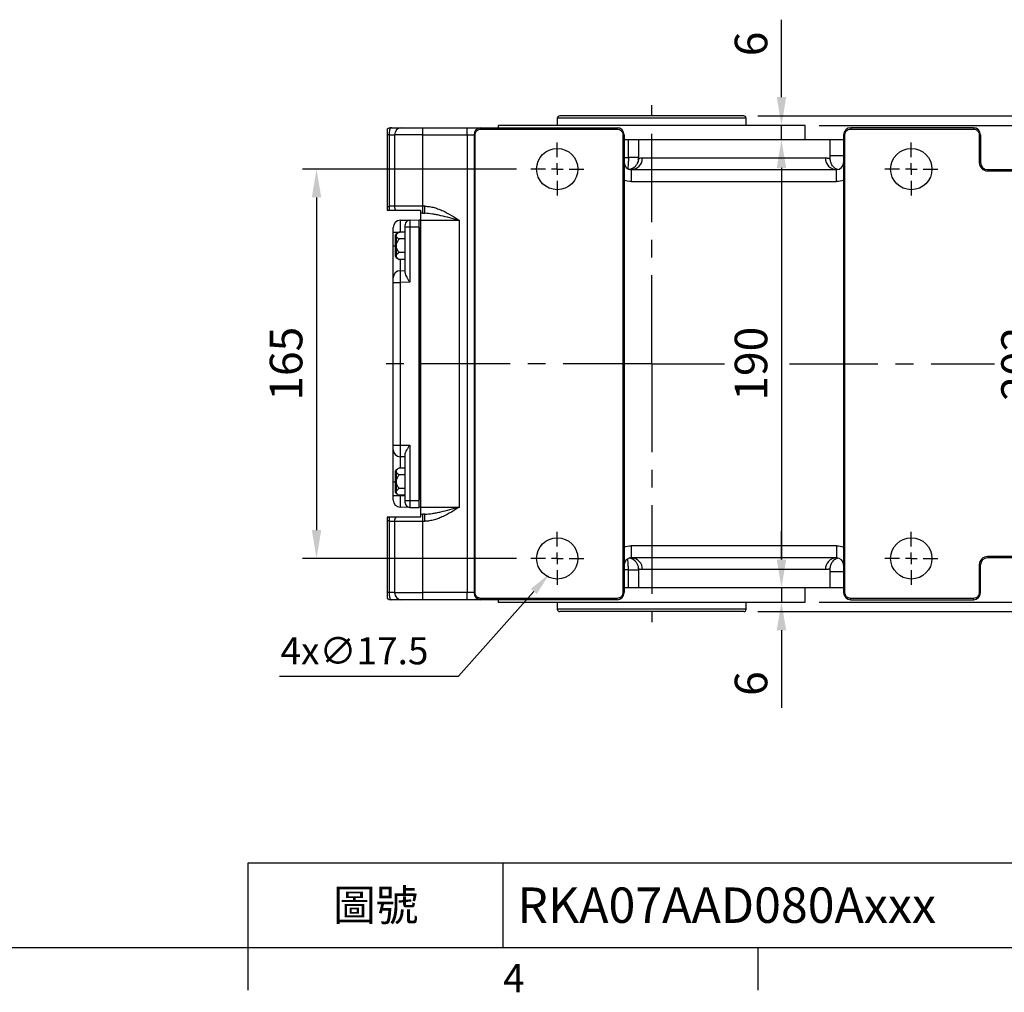
# Model space of a CAD drawing. Extents: x -42 to 1839, y -24 to 1176.
# Drawn here: x 512 to 929, y -19 to 393 of the extents above; entities that cross this region are included whole.
import ezdxf
from ezdxf.enums import TextEntityAlignment as Align

# ---------------------------------------------------------------- set-up
doc = ezdxf.new("R2010")
doc.units = 0
doc.header["$LTSCALE"] = 30
doc.linetypes.add('CENTER', pattern=[2, 1.25, -0.25, 0.25, -0.25])
doc.layers.get('0').update_dxf_attribs({"color": 3, "linetype": 'CONTINUOUS'})
doc.layers.get('Defpoints').update_dxf_attribs({"linetype": 'CONTINUOUS'})
for name, color, linetype in [('CEN', 2, 'CENTER'), ('DIM', 3, 'CONTINUOUS'), ('MAIN', 7, 'CONTINUOUS')]:
    doc.layers.add(name, color=color, linetype=linetype)
doc.styles.add('ATTDEF', font='txt')
doc.styles.get("Standard").update_dxf_attribs({"font": 'simplex.shx'})
doc.dimstyles.new('C', dxfattribs={"dimscale": 5, "dimtxt": 2.3, "dimasz": 2, "dimexe": 1, "dimexo": 1, "dimgap": 1, "dimtad": 1, "dimtoh": 1, "dimdec": 4, "dimdsep": 46, "dimtxsty": 'Standard', "dimcen": 0, "dimclrd": 256, "dimclre": 256, "dimclrt": 256, "dimadec": 0, "dimazin": 0, "dimtfac": 0.6, "dimtdec": 4, "dimtofl": 0, "dimtmove": 0, "dimatfit": 3, "dimfxl": 0, "dimtolj": 1, "dimarcsym": 0})
doc.dimstyles.new('L', dxfattribs={"dimscale": 6, "dimtxt": 2.3, "dimasz": 2, "dimexe": 1, "dimexo": 1, "dimgap": 1, "dimtad": 1, "dimdec": 3, "dimdsep": 46, "dimtxsty": 'Standard', "dimcen": 3, "dimclrd": 256, "dimclre": 256, "dimclrt": 256, "dimazin": 2, "dimtfac": 0.6, "dimtdec": 3, "dimtmove": 0, "dimatfit": 3, "dimfxl": 0, "dimtolj": 1, "dimarcsym": 0})

# ---------------------------------------------------------------- blocks, each defined once
blk = doc.blocks.new('GJA420')
at = {"color": 0}
for p, q in [((101.5, 6), (275, 6)), ((101.5, 0), (101.5, 6)), ((119.5, 0), (119.5, 6)), ((0, 0), (275, 0)), ((101.5, -3), (101.5, 0)), ((137.5, -3), (137.5, 0))]:
    blk.add_line(p, q, dxfattribs=at)
blk.add_text('4', height=2, dxfattribs=at).set_placement((119.5, -3.155))
at = {"color": 0, "insert": (110.5, 3), "char_height": 2.2, "width": 7, "attachment_point": 5}
blk.add_mtext('\\f標楷體|b0|i0|c136|p65;圖號', dxfattribs=at)
at = {"color": 4, "style": 'ATTDEF'}
blk.add_attdef('料號', text='', height=2.5, dxfattribs=at).set_placement((120.5, 3), align=Align.MIDDLE_LEFT)
for tag, p in [('比例', (200.5, 3)), ('版本', (236.5, 3))]:
    blk.add_attdef(tag, text='', height=2.5, dxfattribs=at).set_placement(p, align=Align.MIDDLE_CENTER)
blk = doc.blocks.new('SW_CENTERMARKSYMBOL_6')
at = {"layer": 'CEN', "color": 0}
for p, q in [((0, 1.67), (0, 3.75)), ((-1.67, 0), (-3.75, 0)), ((0, 0), (-0.83, 0)), ((0, 0), (0, 0.83)), ((0, 0), (0, -0.83)), ((0, 0), (0.83, 0)), ((1.67, 0), (3.75, 0)), ((0, -1.67), (0, -3.75))]:
    blk.add_line(p, q, dxfattribs=at)
blk = doc.blocks.new('SW_CENTERMARKSYMBOL_7')
at = {"layer": 'CEN', "color": 0}
for p, q in [((0, 1.67), (0, 3.75)), ((-1.67, 0), (-3.75, 0)), ((0, 0), (-0.83, 0)), ((0, 0), (0, 0.83)), ((0, 0), (0, -0.83)), ((0, 0), (0.83, 0)), ((1.67, 0), (3.75, 0)), ((0, -1.67), (0, -3.75))]:
    blk.add_line(p, q, dxfattribs=at)
blk = doc.blocks.new('SW_CENTERMARKSYMBOL_8')
at = {"layer": 'CEN', "color": 0}
for p, q in [((0, 1.67), (0, 3.75)), ((-1.67, 0), (-3.75, 0)), ((0, 0), (-0.83, 0)), ((0, 0), (0, 0.83)), ((0, 0), (0, -0.83)), ((0, 0), (0.83, 0)), ((1.67, 0), (3.75, 0)), ((0, -1.67), (0, -3.75))]:
    blk.add_line(p, q, dxfattribs=at)
blk = doc.blocks.new('SW_CENTERMARKSYMBOL_9')
at = {"layer": 'CEN', "color": 0}
for p, q in [((0, 1.67), (0, 3.75)), ((-1.67, 0), (-3.75, 0)), ((0, 0), (-0.83, 0)), ((0, 0), (0, 0.83)), ((0, 0), (0, -0.83)), ((0, 0), (0.83, 0)), ((1.67, 0), (3.75, 0)), ((0, -1.67), (0, -3.75))]:
    blk.add_line(p, q, dxfattribs=at)
blk = doc.blocks.new('*D16')
at = {"layer": 'Defpoints', "color": 0}
for p in [(728.69, 330), (637.94, 165), (728.69, 165)]:
    blk.add_point(p, dxfattribs=at)
at = {"layer": 'DIM', "lineweight": -2}
for p, q in [((722.69, 330), (631.94, 330)), ((637.94, 318), (637.94, 177)), ((722.69, 165), (631.94, 165))]:
    blk.add_line(p, q, dxfattribs=at)
at = {"layer": 'DIM'}
for points in [[(635.94, 318), (639.94, 318), (637.94, 330)], [(635.94, 177), (639.94, 177), (637.94, 165)]]:
    blk.add_solid(points, dxfattribs=at)
at = {"layer": 'DIM', "insert": (625.04, 247.5), "char_height": 13.8, "attachment_point": 5, "rotation": 90}
blk.add_mtext('\\A1;165', dxfattribs=at)
blk = doc.blocks.new('*D29')
at = {"layer": 'Defpoints', "color": 0}
for p in [(818.92, 352.53), (818.92, 142.47), (984.27, 142.47)]:
    blk.add_point(p, dxfattribs=at)
at = {"layer": 'DIM', "lineweight": -2}
for p, q in [((824.92, 352.53), (990.27, 352.53)), ((984.27, 340.53), (984.27, 154.47)), ((824.92, 142.47), (990.27, 142.47))]:
    blk.add_line(p, q, dxfattribs=at)
at = {"layer": 'DIM'}
for points in [[(982.27, 340.53), (986.27, 340.53), (984.27, 352.53)], [(982.27, 154.47), (986.27, 154.47), (984.27, 142.47)]]:
    blk.add_solid(points, dxfattribs=at)
at = {"layer": 'DIM', "insert": (971.37, 247.5), "char_height": 13.8, "attachment_point": 5, "rotation": 90}
blk.add_mtext('\\A1;210', dxfattribs=at)
blk = doc.blocks.new('*D30')
at = {"layer": 'Defpoints', "color": 0}
for p in [(834.92, 348.5), (844.94, 348.5), (834.92, 342.5)]:
    blk.add_point(p, dxfattribs=at)
at = {"layer": 'DIM', "lineweight": -2}
for p, q in [((834.92, 360.5), (834.92, 393.33)), ((838.94, 348.5), (828.92, 348.5)), ((834.92, 342.5), (834.92, 348.5)), ((834.92, 330.5), (834.92, 318.5))]:
    blk.add_line(p, q, dxfattribs=at)
at = {"layer": 'DIM'}
for points in [[(832.92, 360.5), (836.92, 360.5), (834.92, 348.5)], [(832.92, 330.5), (836.92, 330.5), (834.92, 342.5)]]:
    blk.add_solid(points, dxfattribs=at)
at = {"layer": 'DIM', "insert": (822.02, 383.05), "char_height": 13.8, "attachment_point": 5, "rotation": 90}
blk.add_mtext('\\A1;6', dxfattribs=at)
blk = doc.blocks.new('*D31')
at = {"layer": 'Defpoints', "color": 0}
for p in [(834.92, 342.5), (834.92, 152.5), (834.92, 152.5)]:
    blk.add_point(p, dxfattribs=at)
at = {"layer": 'DIM', "lineweight": -2}
blk.add_line((834.92, 330.5), (834.92, 164.5), dxfattribs=at)
at = {"layer": 'DIM'}
for points in [[(832.92, 330.5), (836.92, 330.5), (834.92, 342.5)], [(832.92, 164.5), (836.92, 164.5), (834.92, 152.5)]]:
    blk.add_solid(points, dxfattribs=at)
at = {"layer": 'DIM', "insert": (822.02, 247.5), "char_height": 13.8, "attachment_point": 5, "rotation": 90}
blk.add_mtext('\\A1;190', dxfattribs=at)
blk = doc.blocks.new('*D32')
at = {"layer": 'Defpoints', "color": 0}
for p in [(834.92, 152.5), (834.92, 146.5), (834.92, 146.5)]:
    blk.add_point(p, dxfattribs=at)
at = {"layer": 'DIM', "lineweight": -2}
for p, q in [((834.92, 164.5), (834.92, 176.5)), ((834.92, 152.5), (834.92, 146.5)), ((834.92, 134.5), (834.92, 101.67))]:
    blk.add_line(p, q, dxfattribs=at)
at = {"layer": 'DIM'}
for points in [[(832.92, 164.5), (836.92, 164.5), (834.92, 152.5)], [(832.92, 134.5), (836.92, 134.5), (834.92, 146.5)]]:
    blk.add_solid(points, dxfattribs=at)
at = {"layer": 'DIM', "insert": (822.02, 111.94), "char_height": 13.8, "attachment_point": 5, "rotation": 90}
blk.add_mtext('\\A1;6', dxfattribs=at)
blk = doc.blocks.new('*D33')
at = {"layer": 'Defpoints', "color": 0}
for p in [(844.94, 348.5), (844.94, 146.5), (947.85, 146.5)]:
    blk.add_point(p, dxfattribs=at)
at = {"layer": 'DIM', "lineweight": -2}
for p, q in [((850.94, 348.5), (953.85, 348.5)), ((947.85, 336.5), (947.85, 158.5)), ((850.94, 146.5), (953.85, 146.5))]:
    blk.add_line(p, q, dxfattribs=at)
at = {"layer": 'DIM'}
for points in [[(945.85, 336.5), (949.85, 336.5), (947.85, 348.5)], [(945.85, 158.5), (949.85, 158.5), (947.85, 146.5)]]:
    blk.add_solid(points, dxfattribs=at)
at = {"layer": 'DIM', "insert": (934.95, 247.5), "char_height": 13.8, "attachment_point": 5, "rotation": 90}
blk.add_mtext('\\A1;202', dxfattribs=at)
blk = doc.blocks.new('*D34')
at = {"layer": 'Defpoints', "color": 0}
for p in [(748.25, 171.54), (736.63, 158.45)]:
    blk.add_point(p, dxfattribs=at)
at = {"layer": 'DIM', "lineweight": -2}
for p, q in [((698.14, 115.08), (729.99, 150.98)), ((622.26, 115.08), (698.14, 115.08))]:
    blk.add_line(p, q, dxfattribs=at)
at = {"layer": 'DIM'}
blk.add_solid([(728.75, 152.08), (731.24, 149.87), (736.63, 158.45)], dxfattribs=at)
at = {"layer": 'DIM', "insert": (654.02, 125.83), "char_height": 11.5, "attachment_point": 5}
blk.add_mtext('\\A1;4x∅17.5', dxfattribs=at)

msp = doc.modelspace()

# ---------------------------------------------------------------- linework, layer by layer
at = {"layer": 'CEN'}
for p, q in [((779.9381, 247.49891), (779.9381, 357.04592)), ((779.9381, 247.49891), (664.20475, 247.49891)), ((779.9381, 247.49891), (779.9381, 137.95191)), ((779.9381, 247.49891), (810.76796, 247.49891)), ((838.29685, 247.49891), (925.23286, 247.49891))]:
    msp.add_line(p, q, dxfattribs=at)
at = {"layer": 'MAIN'}
for p, q in [((739.9585, 351.52891), (739.9585, 348.49891)), ((819.9177, 351.52891), (739.9585, 351.52891)), ((818.9177, 352.52891), (740.9585, 352.52891)), ((819.9177, 348.49891), (819.9177, 351.52891)), ((667.9381, 346.96985), (667.9381, 344.51891)), ((682.96148, 344.51891), (682.96148, 347.51891)), ((682.96148, 347.51891), (701.7681, 347.51891)), ((701.7681, 344.51891), (701.7681, 347.51891)), ((707.57649, 347.51891), (707.57649, 346.96985)), ((707.57649, 347.51891), (765.2681, 347.51891)), ((707.57649, 346.96985), (765.2681, 346.96985)), ((714.9381, 348.49891), (714.9381, 347.51891)), ((844.9381, 348.49891), (714.9381, 348.49891)), ((765.2681, 346.96985), (765.2681, 347.51891)), ((844.9381, 342.49891), (844.9381, 348.49891)), ((864.2681, 347.51891), (864.2681, 346.96985)), ((916.2681, 347.51891), (864.2681, 347.51891)), ((864.2681, 346.96985), (916.2681, 346.96985)), ((916.2681, 347.51891), (916.2681, 346.96985)), ((668.8181, 344.51891), (667.9381, 344.51891)), ((667.9381, 344.51891), (667.9381, 313.9109)), ((668.8181, 344.51891), (670.96678, 344.51891)), ((668.8181, 314.24891), (668.8181, 344.51891)), ((682.96148, 344.51891), (670.96678, 344.51891)), ((670.96678, 344.51891), (670.96678, 314.24891)), ((682.96148, 314.24891), (682.96148, 344.51891)), ((682.96148, 344.51891), (701.7681, 344.51891)), ((701.7681, 344.51891), (704.6723, 344.51891)), ((701.7681, 344.51891), (701.7681, 150.47891)), ((705.12555, 344.51891), (704.6723, 344.51891)), ((704.6723, 344.51891), (704.6723, 150.47891)), ((705.12555, 150.47891), (705.12555, 344.51891)), ((767.71904, 344.51891), (768.2681, 344.51891)), ((767.71904, 344.51891), (767.71904, 150.47891)), ((768.2681, 344.51891), (768.2681, 150.47891)), ((768.2681, 342.49891), (770.07076, 342.49891)), ((770.07076, 334.84891), (770.07076, 342.49891)), ((770.07076, 342.49891), (774.28382, 342.49891)), ((774.28382, 342.49891), (774.28382, 334.42929)), ((774.28382, 342.49891), (855.56382, 342.49891)), ((855.56382, 334.42929), (855.56382, 342.49891)), ((855.56382, 342.49891), (861.2681, 342.49891)), ((861.2681, 344.51891), (861.81717, 344.51891)), ((861.2681, 344.51891), (861.2681, 150.47891)), ((861.81717, 150.47891), (861.81717, 344.51891)), ((919.2681, 344.51891), (918.71904, 344.51891)), ((918.71904, 344.51891), (918.71904, 332.76891)), ((919.2681, 344.51891), (919.2681, 332.76891)), ((768.2681, 334.84891), (770.07076, 334.84891)), ((774.28382, 334.84891), (770.07076, 334.84891)), ((774.27003, 334.14773), (774.28382, 334.51892)), ((774.28382, 334.51892), (774.33785, 334.53438)), ((774.28382, 334.51892), (774.28382, 334.51892)), ((776.05072, 334.76891), (853.51961, 334.76891)), ((855.56382, 335.76891), (861.2681, 335.76891)), ((771.2681, 329.76891), (771.2681, 324.68891)), ((771.2681, 329.76891), (858.2681, 329.76891)), ((772.03801, 330.34586), (772.18786, 330.44872)), ((858.2681, 324.68891), (858.2681, 329.76891)), ((919.2681, 332.76891), (918.71904, 332.76891)), ((922.2681, 329.76891), (922.2681, 329.21985)), ((922.2681, 329.76891), (1017.0981, 329.76891)), ((922.2681, 329.21985), (1017.0981, 329.21985)), ((771.2681, 324.68891), (858.2681, 324.68891)), ((670.96678, 314.24891), (668.8181, 314.24891)), ((682.96148, 314.24891), (670.96678, 314.24891)), ((683.84126, 314.24891), (682.96148, 314.24891)), ((682.96148, 311.24891), (682.96148, 314.24891)), ((683.84126, 311.24891), (683.84126, 314.24891)), ((668.62924, 312.51891), (671.5156, 312.51891)), ((671.5156, 312.51891), (681.9681, 312.51891)), ((682.96148, 311.24891), (683.84126, 311.24891)), ((670.4681, 303.28908), (670.4681, 305.2884)), ((673.38957, 308.28737), (677.41575, 308.3928)), ((675.4681, 305.49891), (675.4681, 306.39348)), ((675.4681, 285.96084), (675.4681, 305.49891)), ((675.4681, 305.49891), (677.41575, 305.49891)), ((677.41575, 308.3928), (681.4681, 308.49891)), ((677.41575, 308.3928), (677.41575, 305.49891)), ((677.41575, 305.49891), (677.41575, 282.05163)), ((677.41575, 305.49891), (681.4681, 305.49891)), ((681.4681, 305.49891), (681.4681, 308.49891)), ((681.9681, 308.29891), (681.4681, 308.29891)), ((681.4681, 189.49891), (681.4681, 305.49891)), ((681.9681, 304.99891), (681.4681, 304.99891)), ((681.4681, 304.99891), (681.4681, 189.99891)), ((681.9681, 308.29891), (681.9681, 308.24891)), ((698.4481, 308.24891), (681.9681, 308.24891)), ((681.9681, 308.24891), (681.9681, 186.74891)), ((698.4481, 186.74891), (698.4481, 308.24891)), ((670.4681, 303.28908), (673.38957, 303.28908)), ((670.4681, 297.49891), (670.4681, 303.28908)), ((671.4681, 292.88759), (671.4681, 302.11024)), ((672.98106, 303.27242), (671.7181, 302.54325)), ((671.7181, 302.54325), (671.7181, 302.16271)), ((671.7181, 301.49537), (671.7181, 298.16625)), ((675.4681, 303.27242), (672.98106, 303.27242)), ((675.4681, 300.38566), (672.98106, 300.38566)), ((675.4681, 303.34351), (673.38957, 303.28908)), ((673.38957, 303.28908), (673.38957, 303.27242)), ((670.4681, 283.94551), (670.4681, 297.49891)), ((670.4681, 297.49891), (671.4681, 297.49891)), ((671.7181, 296.83157), (671.7181, 293.50246)), ((671.7181, 292.83512), (671.7181, 292.45458)), ((671.7181, 292.45458), (672.98106, 291.72541)), ((675.4681, 294.61216), (672.98106, 294.61216)), ((675.4681, 291.72541), (672.98106, 291.72541)), ((673.38957, 291.72541), (673.38957, 286.94448)), ((670.4681, 281.9462), (670.4681, 283.94551)), ((673.38957, 286.94448), (675.4681, 286.99891)), ((670.4681, 213.05163), (670.4681, 281.9462)), ((670.4681, 281.9462), (673.38957, 281.9462)), ((677.41575, 282.05163), (673.38957, 281.9462)), ((673.38957, 281.9462), (673.38957, 213.05163)), ((670.4681, 211.05231), (670.4681, 213.05163)), ((670.4681, 213.05163), (673.38957, 213.05163)), ((673.38957, 213.05163), (677.41575, 212.9462)), ((677.41575, 212.9462), (677.41575, 189.49891)), ((670.4681, 197.49891), (670.4681, 211.05231)), ((675.4681, 189.49891), (675.4681, 209.03698)), ((675.4681, 207.99891), (673.38957, 208.05334)), ((673.38957, 208.05334), (673.38957, 203.27242)), ((671.4681, 192.88759), (671.4681, 202.11024)), ((672.98106, 203.27242), (671.7181, 202.54325)), ((671.7181, 202.54325), (671.7181, 202.16271)), ((671.7181, 201.49537), (671.7181, 198.16625)), ((675.4681, 203.27242), (672.98106, 203.27242)), ((675.4681, 200.38566), (672.98106, 200.38566)), ((670.4681, 191.70874), (670.4681, 197.49891)), ((670.4681, 197.49891), (671.4681, 197.49891)), ((671.7181, 196.83157), (671.7181, 193.50246)), ((671.7181, 192.83512), (671.7181, 192.45458)), ((671.7181, 192.45458), (672.98106, 191.72541)), ((675.4681, 194.61216), (672.98106, 194.61216)), ((670.4681, 191.70874), (673.38957, 191.70874)), ((670.4681, 189.70943), (670.4681, 191.70874)), ((675.4681, 191.72541), (672.98106, 191.72541)), ((673.38957, 191.72541), (673.38957, 191.70874)), ((673.38957, 191.70874), (675.4681, 191.65432)), ((675.4681, 189.49891), (677.41575, 189.49891)), ((675.4681, 188.60434), (675.4681, 189.49891)), ((677.41575, 189.49891), (677.41575, 186.60503)), ((677.41575, 189.49891), (681.4681, 189.49891)), ((681.9681, 189.99891), (681.4681, 189.99891)), ((681.4681, 186.49891), (681.4681, 189.49891)), ((677.41575, 186.60503), (673.38957, 186.71046)), ((677.41575, 186.60503), (681.4681, 186.49891)), ((681.9681, 186.69891), (681.4681, 186.69891)), ((681.9681, 186.74891), (698.4481, 186.74891)), ((681.9681, 186.74891), (681.9681, 186.69891)), ((683.84126, 183.74891), (682.96148, 183.74891)), ((682.96148, 180.74891), (682.96148, 183.74891)), ((683.84126, 180.74891), (683.84126, 183.74891)), ((667.9381, 181.08692), (667.9381, 150.47891)), ((671.5156, 182.47891), (668.62923, 182.47891)), ((668.8181, 180.74891), (670.96678, 180.74891)), ((668.8181, 150.47891), (668.8181, 180.74891)), ((670.96678, 180.74891), (682.96148, 180.74891)), ((670.96678, 180.74891), (670.96678, 150.47891)), ((681.9681, 182.47891), (671.5156, 182.47891)), ((682.96148, 150.47891), (682.96148, 180.74891)), ((682.96148, 180.74891), (683.84126, 180.74891)), ((858.2681, 170.30891), (771.2681, 170.30891)), ((771.2681, 170.30891), (771.2681, 165.22891)), ((858.2681, 170.30891), (858.2681, 165.22891)), ((858.2681, 165.22891), (771.2681, 165.22891)), ((772.03801, 164.65197), (772.18786, 164.54911)), ((1017.0981, 165.77797), (922.2681, 165.77797)), ((922.2681, 165.77797), (922.2681, 165.22891)), ((1017.0981, 165.22891), (922.2681, 165.22891)), ((770.07076, 160.14891), (768.2681, 160.14891)), ((770.07076, 152.49891), (770.07076, 160.14891)), ((770.07076, 160.14891), (774.28382, 160.14891)), ((774.27003, 160.8501), (774.28382, 160.4789)), ((774.28382, 160.56761), (774.28382, 160.30365)), ((774.28382, 160.30365), (774.28382, 152.49891)), ((853.51961, 160.22891), (776.05072, 160.22891)), ((855.56382, 152.49891), (855.56382, 160.56761)), ((861.2681, 159.22891), (855.56382, 159.22891)), ((918.71904, 162.22891), (918.71904, 150.47891)), ((918.71904, 162.22891), (919.2681, 162.22891)), ((919.2681, 150.47891), (919.2681, 162.22891)), ((667.9381, 150.47891), (667.9381, 148.02797)), ((668.8181, 150.47891), (667.9381, 150.47891)), ((670.96678, 150.47891), (668.8181, 150.47891)), ((670.96678, 150.47891), (682.96148, 150.47891)), ((701.7681, 150.47891), (682.96148, 150.47891)), ((682.96148, 147.47891), (682.96148, 150.47891)), ((701.7681, 147.47891), (701.7681, 150.47891)), ((704.6723, 150.47891), (701.7681, 150.47891)), ((704.6723, 150.47891), (705.12555, 150.47891)), ((768.2681, 150.47891), (767.71904, 150.47891)), ((770.07076, 152.49891), (768.2681, 152.49891)), ((774.28382, 152.49891), (770.07076, 152.49891)), ((855.56382, 152.49891), (774.28382, 152.49891)), ((844.9381, 146.49891), (844.9381, 152.49891)), ((861.2681, 152.49891), (855.56382, 152.49891)), ((861.2681, 150.47891), (861.81717, 150.47891)), ((919.2681, 150.47891), (918.71904, 150.47891)), ((701.7681, 147.47891), (682.96148, 147.47891)), ((707.57649, 148.02797), (707.57649, 147.47891)), ((765.2681, 148.02797), (707.57649, 148.02797)), ((765.2681, 147.47891), (707.57649, 147.47891)), ((714.9381, 147.47891), (714.9381, 146.49891)), ((714.9381, 146.49891), (844.9381, 146.49891)), ((739.9585, 146.49891), (739.9585, 143.46891)), ((765.2681, 147.47891), (765.2681, 148.02797)), ((819.9177, 143.46891), (819.9177, 146.49891)), ((864.2681, 147.47891), (864.2681, 148.02797)), ((916.2681, 148.02797), (864.2681, 148.02797)), ((864.2681, 147.47891), (916.2681, 147.47891)), ((916.2681, 147.47891), (916.2681, 148.02797)), ((819.9177, 143.46891), (739.9585, 143.46891)), ((818.9177, 142.46891), (740.9585, 142.46891))]:
    msp.add_line(p, q, dxfattribs=at)
at = {"layer": 'MAIN', "flags": 128}
for points in [[(668.8181, 344.51891), (668.83444, 345.10418), (668.88281, 345.66696), (668.96136, 346.18562), (669.06706, 346.64023), (669.19587, 347.01332), (669.34282, 347.29055), (669.50228, 347.46127), (669.6681, 347.51891)], [(669.6681, 147.47891), (669.50228, 147.53656), (669.34282, 147.70727), (669.19587, 147.9845), (669.06706, 148.35759), (668.96136, 148.8122), (668.88281, 149.33086), (668.83444, 149.89364), (668.8181, 150.47891)]]:
    msp.add_lwpolyline(points, dxfattribs=at)
at = {"layer": 'MAIN'}
for centre in [(739.9381, 329.99891), (889.9381, 329.99891), (739.9381, 164.99891), (889.9381, 164.99891)]:
    msp.add_circle(centre, 8.75, dxfattribs=at)
for centre, radius, start, end in [((740.9585, 351.52891), 1, 90, 180), ((818.9177, 351.52891), 1, 0, 90), ((669.6681, 344.51891), 3, 90, 125.2164336), ((673.96612, 344.51958), 2.99934, 90.0126604, 180.0126548), ((707.62519, 344.56605), 2.95326, 90.9447254, 180.9145528), ((765.2681, 344.51891), 3, 0, 90), ((864.2681, 344.51891), 3, 90, 180), ((916.2681, 344.51891), 3, 0, 90), ((771.15694, 334.66258), 4.89493, 271.3012837, 1.2446987), ((769.67297, 334.67833), 4.81765, 331.5633047, 357.7041277), ((858.39719, 334.64632), 4.87912, 178.5602859, 268.4840147), ((771.2681, 332.76891), 3, 180, 270), ((769.62646, 334.74861), 4.89923, 278.738426, 313.9255433), ((769.49832, 334.66046), 4.94623, 283.0201777, 301.4543336), ((769.28382, 334.51892), 5, 288.9695789, 303.4244274), ((858.2681, 332.76891), 3, 270, 0), ((922.2681, 332.76891), 3.54906, 180, 270), ((922.2681, 332.76891), 3, 180, 270), ((673.96768, 314.24886), 3.0009, 179.9989089, 215.2029289), ((673.4681, 305.2884), 3, 91.5, 180), ((677.4681, 306.39348), 2, 91.5, 180), ((671.9681, 302.11024), 0.5, 120, 180), ((671.9681, 292.88759), 0.5, 180, 240), ((673.4681, 283.94551), 3, 91.5, 180), ((673.4681, 211.05231), 3, 180, 268.5), ((671.9681, 202.11024), 0.5, 120, 180), ((671.9681, 192.88759), 0.5, 180, 240), ((673.4681, 189.70943), 3, 180, 268.5), ((677.4681, 188.60434), 2, 180, 268.5), ((673.96768, 180.74897), 3.0009, 144.7970711, 180.0010911), ((771.2681, 162.22891), 3, 90, 180), ((769.63235, 160.26186), 4.88584, 44.2426464, 81.3072557), ((769.49829, 160.33732), 4.9463, 58.4450763, 77.3306639), ((769.28382, 160.47891), 5, 56.5755726, 71.0304211), ((771.15694, 160.33524), 4.89493, 358.7553013, 88.6987163), ((858.39719, 160.3515), 4.87912, 91.5159853, 181.4397141), ((858.2681, 162.22891), 3, 0, 90), ((922.2681, 162.22891), 3.54906, 90, 180), ((922.2681, 162.22891), 3, 90, 180), ((673.96612, 150.47825), 2.99934, 179.9873452, 269.9873396), ((707.62519, 150.43178), 2.95326, 179.0854472, 269.0552746), ((765.2681, 150.47891), 3, 270, 0), ((864.2681, 150.47891), 3, 180, 270), ((916.2681, 150.47891), 3, 270, 0), ((669.6681, 150.47891), 3, 234.7835664, 270), ((740.9585, 143.46891), 1, 180, 270), ((818.9177, 143.46891), 1, 270, 0)]:
    msp.add_arc(centre, radius, start, end, dxfattribs=at)
for centre, major_axis, start_param, end_param in [((673.4681, 303.28771), (-0.07852, 4.99966), 0.000164478, 1.570275572), ((673.4681, 281.94483), (-0.07852, 4.99966), 0.000164478, 1.570275572), ((673.4681, 213.053), (0.07852, 4.99966), 1.571317081, 3.141428175), ((673.4681, 191.71011), (0.07852, 4.99966), 1.571317081, 3.141428175)]:
    msp.add_ellipse(centre, major_axis=major_axis, ratio=0.015699068, start_param=start_param, end_param=end_param, dxfattribs=at)
for points, knots in [([(669.6681, 347.51891), (670.88045, 347.51891), (671.94874, 347.51891), (673.49214, 347.51891), (673.92788, 347.51891), (673.96545, 347.51891)], [0, 0, 0, 0, 0.5, 0.5, 1, 1, 1, 1]), ([(673.96545, 347.51891), (674.03502, 347.51891), (675.01336, 347.51891), (678.37224, 347.51891), (680.62092, 347.51891), (682.96148, 347.51891)], [0, 0, 0, 0, 0.5, 0.5, 1, 1, 1, 1]), ([(701.7681, 347.51891), (701.84862, 347.51891), (702.00926, 347.51891), (702.24938, 347.51891), (702.48795, 347.51891), (702.72497, 347.51891), (702.96043, 347.51891), (703.19433, 347.51891), (703.42668, 347.51891), (703.90301, 347.51891), (704.60301, 347.51891), (705.45766, 347.51891), (706.20941, 347.51891), (706.72259, 347.51891), (707.05826, 347.51891), (707.26825, 347.51891), (707.44531, 347.51891), (707.53266, 347.51891), (707.57649, 347.51891)], [0, 0, 0, 0, 0.030576429, 0.061004217, 0.091331822, 0.121608181, 0.151882483, 0.182203924, 0.212621474, 0.243183637, 0.371570283, 0.500023776, 0.628410436, 0.756863942, 0.817807504, 0.878382773, 0.93898276, 1, 1, 1, 1]), ([(705.12555, 344.51891), (705.12555, 344.68074), (705.14143, 344.83987), (705.20361, 345.15293), (705.25067, 345.30849), (705.37356, 345.60517), (705.44876, 345.74589), (705.62642, 346.01222), (705.72984, 346.13833), (705.95576, 346.36441), (706.07902, 346.46586), (706.34666, 346.64507), (706.48922, 346.72127), (706.93122, 346.90482), (707.25284, 346.96985), (707.57649, 346.96985)], [0, 0, 0, 0, 0.125, 0.125, 0.25, 0.25, 0.375, 0.375, 0.5, 0.5, 0.625, 0.625, 0.75, 0.75, 1, 1, 1, 1]), ([(765.2681, 346.96985), (765.42993, 346.96985), (765.58906, 346.95398), (765.90213, 346.8918), (766.05769, 346.84473), (766.35437, 346.72185), (766.49508, 346.64665), (766.76141, 346.46898), (766.88752, 346.36557), (767.1136, 346.13965), (767.21506, 346.01638), (767.39426, 345.74874), (767.47046, 345.60619), (767.65401, 345.16418), (767.71904, 344.84257), (767.71904, 344.51891)], [0, 0, 0, 0, 0.125, 0.125, 0.25, 0.25, 0.375, 0.375, 0.5, 0.5, 0.625, 0.625, 0.75, 0.75, 1, 1, 1, 1]), ([(861.81717, 344.51891), (861.81717, 344.68074), (861.83304, 344.83987), (861.89522, 345.15293), (861.94228, 345.30849), (862.06517, 345.60517), (862.14037, 345.74589), (862.31804, 346.01222), (862.42145, 346.13833), (862.64737, 346.36441), (862.77064, 346.46586), (863.03827, 346.64507), (863.18083, 346.72127), (863.62283, 346.90482), (863.94445, 346.96985), (864.2681, 346.96985)], [0, 0, 0, 0, 0.125, 0.125, 0.25, 0.25, 0.375, 0.375, 0.5, 0.5, 0.625, 0.625, 0.75, 0.75, 1, 1, 1, 1]), ([(916.2681, 346.96985), (916.42993, 346.96985), (916.58906, 346.95398), (916.90213, 346.8918), (917.05769, 346.84473), (917.35437, 346.72185), (917.49508, 346.64665), (917.76141, 346.46898), (917.88752, 346.36557), (918.1136, 346.13965), (918.21506, 346.01638), (918.39426, 345.74874), (918.47046, 345.60619), (918.65401, 345.16418), (918.71904, 344.84257), (918.71904, 344.51891)], [0, 0, 0, 0, 0.125, 0.125, 0.25, 0.25, 0.375, 0.375, 0.5, 0.5, 0.625, 0.625, 0.75, 0.75, 1, 1, 1, 1]), ([(770.07076, 334.84891), (770.0643, 334.2563), (770.05139, 333.07107), (769.94763, 331.5442), (769.83559, 330.55534), (769.75402, 330.31485), (769.73407, 330.25603)], [0, 0, 0, 0, 0.300859906, 0.601719811, 0.902579717, 1, 1, 1, 1]), ([(774.31136, 334.52684), (774.27925, 334.12419), (774.2135, 333.29944), (773.73036, 332.11808), (772.98402, 331.05161), (772.29312, 330.54218), (771.94906, 330.2885)], [0, 0, 0, 0, 0.239267337, 0.490091081, 0.746077327, 1, 1, 1, 1]), ([(774.33785, 334.53438), (774.35137, 334.53859), (774.39089, 334.55091), (774.70115, 334.62676), (775.23264, 334.73548), (775.77753, 334.75775), (776.05072, 334.76891)], [0, 0, 0, 0, 0.147417006, 0.431081701, 0.714762787, 1, 1, 1, 1]), ([(853.51961, 334.76891), (853.57811, 334.76839), (853.69936, 334.76731), (853.87705, 334.75924), (854.05777, 334.74658), (854.23879, 334.72877), (854.41539, 334.70626), (854.59332, 334.67834), (854.76119, 334.64723), (854.9169, 334.61444), (855.10252, 334.56992), (855.28774, 334.51926), (855.43021, 334.47612), (855.51175, 334.44992), (855.55583, 334.43525), (855.56117, 334.43337), (855.56382, 334.43244)], [0, 0, 0, 0, 0.043814835, 0.090815762, 0.141005391, 0.194385864, 0.250958955, 0.308017812, 0.375701906, 0.437963631, 0.500226378, 0.631375564, 0.749362805, 0.834989595, 0.918533401, 1, 1, 1, 1]), ([(858.63149, 329.87838), (858.31897, 330.00763), (857.50526, 330.34414), (856.48759, 331.4024), (855.70551, 332.84548), (855.61023, 333.91261), (855.56382, 334.43244)], [0, 0, 0, 0, 0.17485886, 0.455271274, 0.734648987, 1, 1, 1, 1]), ([(667.9381, 313.9109), (667.9381, 313.66137), (667.9381, 313.41309), (667.9381, 312.94477), (667.9381, 312.72289), (667.9381, 312.51891)], [0, 0, 0, 0, 0.5, 0.5, 1, 1, 1, 1]), ([(668.8181, 314.24891), (668.80884, 314.19251), (668.79098, 314.08383), (668.76812, 313.92748), (668.74864, 313.78429), (668.7322, 313.65433), (668.71833, 313.53758), (668.70669, 313.43389), (668.6888, 313.26542), (668.66754, 313.03861), (668.64536, 312.76367), (668.63449, 312.59869), (668.62924, 312.51891)], [0, 0, 0, 0, 0.0918424425, 0.1769534137, 0.2553368518, 0.3269938522, 0.3919233136, 0.4501225307, 0.5015877439, 0.6782771502, 0.8444212913, 1, 1, 1, 1]), ([(683.84126, 314.24891), (684.51806, 314.24891), (685.18547, 314.19296), (686.50555, 313.99418), (687.1582, 313.85107), (688.45143, 313.49343), (689.09232, 313.27828), (690.34038, 312.79938), (690.95117, 312.53468), (693.95508, 311.11592), (696.20064, 309.68087), (698.4481, 308.24891)], [0, 0, 0, 0, 0.125, 0.125, 0.25, 0.25, 0.375, 0.375, 0.5, 0.5, 1, 1, 1, 1]), ([(681.9681, 312.51891), (681.9681, 312.32144), (681.9681, 312.14469), (681.9681, 311.83105), (681.9681, 311.69416), (681.9681, 311.47547), (681.9681, 311.39081), (681.9681, 311.27743), (681.9681, 311.24891), (681.9681, 311.24891)], [0, 0, 0, 0, 0.25, 0.25, 0.5, 0.5, 0.75, 0.75, 1, 1, 1, 1]), ([(681.9681, 311.24891), (681.9681, 311.24891), (681.9681, 311.1842), (681.9681, 311.00967), (681.9681, 310.93829), (681.9681, 310.76875), (681.9681, 310.67042), (681.9681, 310.4478), (681.9681, 310.32333), (681.9681, 310.04122), (681.9681, 309.88319), (681.9681, 309.5224), (681.9681, 309.31911), (681.9681, 308.96022), (681.9681, 308.82873), (681.9681, 308.55042), (681.9681, 308.40046), (681.9681, 308.24891)], [0, 0, 0, 0, 0.25, 0.25, 0.375, 0.375, 0.5, 0.5, 0.625, 0.625, 0.75, 0.75, 0.875, 0.875, 0.9375, 0.9375, 1, 1, 1, 1]), ([(698.4481, 308.24891), (697.0959, 308.607), (695.74545, 308.9649), (693.11493, 309.64444), (691.83625, 309.96617), (689.99217, 310.3918), (689.38937, 310.52415), (688.20539, 310.76359), (687.62111, 310.87117), (685.92248, 311.1394), (684.86043, 311.24891), (683.84126, 311.24891)], [0, 0, 0, 0, 0.25, 0.25, 0.5, 0.5, 0.625, 0.625, 0.75, 0.75, 1, 1, 1, 1]), ([(671.7181, 302.16271), (671.69286, 302.10763), (671.67788, 302.05224), (671.65807, 301.94114), (671.6536, 301.88543), (671.65351, 301.71787), (671.66782, 301.60509), (671.7181, 301.49537)], [0, 0, 0, 0, 0.25, 0.25, 0.5, 0.5, 1, 1, 1, 1]), ([(672.98106, 303.27242), (672.69865, 303.10937), (672.43801, 302.93917), (672.10688, 302.66417), (672.00666, 302.56917), (671.83515, 302.36965), (671.7661, 302.26745), (671.7181, 302.16271)], [0, 0, 0, 0, 0.5, 0.5, 0.75, 0.75, 1, 1, 1, 1]), ([(671.7181, 301.49537), (671.76615, 301.39053), (671.83602, 301.28751), (672.00474, 301.09105), (672.10409, 300.99643), (672.43552, 300.72059), (672.69884, 300.5486), (672.98106, 300.38566)], [0, 0, 0, 0, 0.25, 0.25, 0.5, 0.5, 1, 1, 1, 1]), ([(672.98106, 300.38566), (672.84153, 300.22455), (672.7066, 300.05878), (672.44949, 299.7143), (672.32714, 299.53514), (672.10574, 299.16717), (672.00602, 298.97759), (671.83643, 298.58322), (671.76619, 298.37608), (671.7181, 298.16625)], [0, 0, 0, 0, 0.25, 0.25, 0.5, 0.5, 0.75, 0.75, 1, 1, 1, 1]), ([(671.7181, 298.16625), (671.69286, 298.0561), (671.67788, 297.94531), (671.65807, 297.72312), (671.6536, 297.61169), (671.65351, 297.27658), (671.66782, 297.05102), (671.7181, 296.83157)], [0, 0, 0, 0, 0.25, 0.25, 0.5, 0.5, 1, 1, 1, 1]), ([(671.7181, 296.83157), (671.76604, 296.62239), (671.83595, 296.41578), (672.00616, 296.01986), (672.10594, 295.83036), (672.43694, 295.28015), (672.70126, 294.93524), (672.98106, 294.61216)], [0, 0, 0, 0, 0.25, 0.25, 0.5, 0.5, 1, 1, 1, 1]), ([(671.7181, 293.50246), (671.69286, 293.44738), (671.67788, 293.39198), (671.65807, 293.28089), (671.6536, 293.22517), (671.65351, 293.05762), (671.66782, 292.94484), (671.7181, 292.83512)], [0, 0, 0, 0, 0.25, 0.25, 0.5, 0.5, 1, 1, 1, 1]), ([(672.98106, 294.61216), (672.69865, 294.44912), (672.43801, 294.27891), (672.10688, 294.00392), (672.00666, 293.90892), (671.83515, 293.70939), (671.7661, 293.60719), (671.7181, 293.50246)], [0, 0, 0, 0, 0.5, 0.5, 0.75, 0.75, 1, 1, 1, 1]), ([(671.7181, 292.83512), (671.76615, 292.73027), (671.83602, 292.62726), (672.00474, 292.4308), (672.10409, 292.33617), (672.43552, 292.06034), (672.69884, 291.88835), (672.98106, 291.72541)], [0, 0, 0, 0, 0.25, 0.25, 0.5, 0.5, 1, 1, 1, 1]), ([(675.4681, 285.96084), (675.4681, 285.83188), (675.48875, 285.69546), (675.55991, 285.40793), (675.61119, 285.25546), (675.79583, 284.78911), (675.95877, 284.46459), (676.33185, 283.78776), (676.53598, 283.44719), (676.85681, 282.92915), (676.9663, 282.75529), (677.1892, 282.40454), (677.30309, 282.22693), (677.41575, 282.05163)], [0, 0, 0, 0, 0.125, 0.125, 0.25, 0.25, 0.5, 0.5, 0.75, 0.75, 0.875, 0.875, 1, 1, 1, 1]), ([(675.4681, 209.03698), (675.4681, 209.16595), (675.48875, 209.30237), (675.55991, 209.5899), (675.61119, 209.74236), (675.79583, 210.20871), (675.95877, 210.53323), (676.33185, 211.21007), (676.53598, 211.55063), (676.85681, 212.06867), (676.9663, 212.24254), (677.1892, 212.59329), (677.30309, 212.77089), (677.41575, 212.9462)], [0, 0, 0, 0, 0.125, 0.125, 0.25, 0.25, 0.5, 0.5, 0.75, 0.75, 0.875, 0.875, 1, 1, 1, 1]), ([(671.7181, 202.16271), (671.69286, 202.10763), (671.67788, 202.05224), (671.65807, 201.94114), (671.6536, 201.88543), (671.65351, 201.71787), (671.66782, 201.60509), (671.7181, 201.49537)], [0, 0, 0, 0, 0.25, 0.25, 0.5, 0.5, 1, 1, 1, 1]), ([(672.98106, 203.27242), (672.69865, 203.10937), (672.43801, 202.93917), (672.10688, 202.66417), (672.00666, 202.56917), (671.83515, 202.36965), (671.7661, 202.26745), (671.7181, 202.16271)], [0, 0, 0, 0, 0.5, 0.5, 0.75, 0.75, 1, 1, 1, 1]), ([(671.7181, 201.49537), (671.76615, 201.39053), (671.83602, 201.28751), (672.00474, 201.09105), (672.10409, 200.99643), (672.43552, 200.72059), (672.69884, 200.5486), (672.98106, 200.38566)], [0, 0, 0, 0, 0.25, 0.25, 0.5, 0.5, 1, 1, 1, 1]), ([(672.98106, 200.38566), (672.84153, 200.22455), (672.7066, 200.05878), (672.44949, 199.7143), (672.32714, 199.53514), (672.10574, 199.16717), (672.00602, 198.97759), (671.83643, 198.58322), (671.76619, 198.37608), (671.7181, 198.16625)], [0, 0, 0, 0, 0.25, 0.25, 0.5, 0.5, 0.75, 0.75, 1, 1, 1, 1]), ([(671.7181, 198.16625), (671.69286, 198.0561), (671.67788, 197.94531), (671.65807, 197.72312), (671.6536, 197.61169), (671.65351, 197.27658), (671.66782, 197.05102), (671.7181, 196.83157)], [0, 0, 0, 0, 0.25, 0.25, 0.5, 0.5, 1, 1, 1, 1]), ([(671.7181, 196.83157), (671.76604, 196.62239), (671.83595, 196.41578), (672.00616, 196.01986), (672.10594, 195.83036), (672.43694, 195.28015), (672.70126, 194.93524), (672.98106, 194.61216)], [0, 0, 0, 0, 0.25, 0.25, 0.5, 0.5, 1, 1, 1, 1]), ([(671.7181, 193.50246), (671.69286, 193.44738), (671.67788, 193.39198), (671.65807, 193.28089), (671.6536, 193.22517), (671.65351, 193.05762), (671.66782, 192.94484), (671.7181, 192.83512)], [0, 0, 0, 0, 0.25, 0.25, 0.5, 0.5, 1, 1, 1, 1]), ([(672.98106, 194.61216), (672.69865, 194.44912), (672.43801, 194.27891), (672.10688, 194.00392), (672.00666, 193.90892), (671.83515, 193.70939), (671.7661, 193.60719), (671.7181, 193.50246)], [0, 0, 0, 0, 0.5, 0.5, 0.75, 0.75, 1, 1, 1, 1]), ([(671.7181, 192.83512), (671.76615, 192.73027), (671.83602, 192.62726), (672.00474, 192.4308), (672.10409, 192.33617), (672.43552, 192.06034), (672.69884, 191.88835), (672.98106, 191.72541)], [0, 0, 0, 0, 0.25, 0.25, 0.5, 0.5, 1, 1, 1, 1]), ([(681.9681, 186.74891), (681.9681, 186.59685), (681.9681, 186.45), (681.9681, 186.16791), (681.9681, 186.03925), (681.9681, 185.79755), (681.9681, 185.68593), (681.9681, 185.47967), (681.9681, 185.38406), (681.9681, 185.11343), (681.9681, 184.95558), (681.9681, 184.67456), (681.9681, 184.55042), (681.9681, 184.32822), (681.9681, 184.22998), (681.9681, 184.05999), (681.9681, 183.98846), (681.9681, 183.81363), (681.9681, 183.74891), (681.9681, 183.74891)], [0, 0, 0, 0, 0.0625, 0.0625, 0.125, 0.125, 0.1875, 0.1875, 0.25, 0.25, 0.375, 0.375, 0.5, 0.5, 0.625, 0.625, 0.75, 0.75, 1, 1, 1, 1]), ([(681.9681, 183.74891), (681.9681, 183.74891), (681.9681, 183.7204), (681.9681, 183.60816), (681.9681, 183.52301), (681.9681, 183.30458), (681.9681, 183.16945), (681.9681, 182.85386), (681.9681, 182.67639), (681.9681, 182.47891)], [0, 0, 0, 0, 0.25, 0.25, 0.5, 0.5, 0.75, 0.75, 1, 1, 1, 1]), ([(683.84126, 183.74891), (684.86043, 183.74891), (685.92248, 183.85842), (687.62111, 184.12666), (688.20539, 184.23423), (689.38937, 184.47368), (689.99217, 184.60603), (691.83625, 185.03165), (693.11493, 185.35339), (695.74545, 186.03293), (697.0959, 186.39082), (698.4481, 186.74891)], [0, 0, 0, 0, 0.25, 0.25, 0.375, 0.375, 0.5, 0.5, 0.75, 0.75, 1, 1, 1, 1]), ([(698.4481, 186.74891), (696.20064, 185.31695), (693.95508, 183.8819), (690.95117, 182.46314), (690.34038, 182.19845), (689.09232, 181.71955), (688.45143, 181.5044), (687.1582, 181.14675), (686.50555, 181.00365), (685.18547, 180.80487), (684.51806, 180.74891), (683.84126, 180.74891)], [0, 0, 0, 0, 0.5, 0.5, 0.625, 0.625, 0.75, 0.75, 0.875, 0.875, 1, 1, 1, 1]), ([(667.9381, 182.47891), (667.9381, 182.27467), (667.9381, 182.05491), (667.9381, 181.58332), (667.9381, 181.33685), (667.9381, 181.08692)], [0, 0, 0, 0, 0.5, 0.5, 1, 1, 1, 1]), ([(668.8181, 180.74891), (668.76097, 180.76998), (668.65089, 180.81057), (668.496, 180.86876), (668.35635, 180.92202), (668.23169, 180.97033), (668.12145, 181.01367), (668.02481, 181.05213), (667.96579, 181.07581), (667.9381, 181.08692)], [0, 0, 0, 0, 0.183350493, 0.353202808, 0.509556882, 0.652412895, 0.781771347, 0.897633185, 1, 1, 1, 1]), ([(668.62924, 182.47891), (668.63226, 182.43207), (668.63843, 182.33643), (668.64966, 182.1832), (668.6628, 182.01908), (668.67831, 181.84358), (668.69758, 181.64579), (668.72422, 181.40569), (668.76205, 181.10202), (668.79823, 180.87411), (668.8181, 180.74891)], [0, 0, 0, 0, 0.092096673, 0.188006927, 0.287724497, 0.391245077, 0.498566943, 0.629092576, 0.796245393, 1, 1, 1, 1]), ([(770.07076, 160.14891), (770.0643, 160.74155), (770.0514, 161.92682), (769.94762, 163.45339), (769.8359, 164.44068), (769.7547, 164.68048), (769.73511, 164.73834)], [0, 0, 0, 0, 0.30137817, 0.60275634, 0.90413451, 1, 1, 1, 1]), ([(771.94906, 164.70933), (772.29312, 164.45565), (772.98402, 163.94622), (773.73036, 162.87975), (774.2135, 161.69838), (774.27925, 160.87364), (774.31136, 160.47099)], [0, 0, 0, 0, 0.253922673, 0.509908919, 0.760732663, 1, 1, 1, 1]), ([(855.56382, 160.56538), (855.61023, 161.08521), (855.70551, 162.15235), (856.48759, 163.59543), (857.50526, 164.65368), (858.31897, 164.9902), (858.63149, 165.11945)], [0, 0, 0, 0, 0.265351013, 0.544728726, 0.82514114, 1, 1, 1, 1]), ([(776.05072, 160.22891), (775.99911, 160.22929), (775.89275, 160.23007), (775.73788, 160.23594), (775.58196, 160.24519), (775.42712, 160.2582), (775.27635, 160.2747), (775.12325, 160.29557), (774.97802, 160.31909), (774.84298, 160.34388), (774.69484, 160.37465), (774.54794, 160.40858), (774.42164, 160.43973), (774.33932, 160.46199), (774.29208, 160.47611), (774.28651, 160.47799), (774.28382, 160.47891)], [0, 0, 0, 0, 0.044687216, 0.09209902, 0.142237068, 0.195102756, 0.250697275, 0.307196423, 0.375441536, 0.437729684, 0.500018106, 0.611514685, 0.717257531, 0.817249949, 0.911495869, 1, 1, 1, 1]), ([(855.56382, 160.56538), (855.56288, 160.56505), (855.56098, 160.56439), (855.54548, 160.55912), (855.52018, 160.55073), (855.48373, 160.53891), (855.41713, 160.51783), (855.29028, 160.47849), (855.10603, 160.42845), (854.9169, 160.38401), (854.76554, 160.35144), (854.59833, 160.32), (854.38598, 160.28682), (854.12756, 160.25626), (853.82826, 160.23364), (853.61859, 160.23043), (853.51961, 160.22891)], [0, 0, 0, 0, 0.0486322428, 0.0980113495, 0.1481386267, 0.199015323, 0.2506426327, 0.3637875771, 0.4997787347, 0.5620403138, 0.6243033261, 0.6866287531, 0.7490464934, 0.8415579273, 0.9252058047, 1, 1, 1, 1]), ([(707.57649, 148.02797), (707.41467, 148.02797), (707.25554, 148.04384), (706.94247, 148.10603), (706.78691, 148.15309), (706.49023, 148.27598), (706.34952, 148.35118), (706.08319, 148.52884), (705.95708, 148.63226), (705.731, 148.85818), (705.62954, 148.98144), (705.45033, 149.24908), (705.37413, 149.39164), (705.19059, 149.83364), (705.12555, 150.15526), (705.12555, 150.47891)], [0, 0, 0, 0, 0.125, 0.125, 0.25, 0.25, 0.375, 0.375, 0.5, 0.5, 0.625, 0.625, 0.75, 0.75, 1, 1, 1, 1]), ([(767.71904, 150.47891), (767.71904, 150.31708), (767.70317, 150.15796), (767.64099, 149.84489), (767.59393, 149.68933), (767.47104, 149.39265), (767.39584, 149.25193), (767.21817, 148.98561), (767.11476, 148.8595), (766.88884, 148.63342), (766.76557, 148.53196), (766.49793, 148.35275), (766.35538, 148.27655), (765.91337, 148.09301), (765.59176, 148.02797), (765.2681, 148.02797)], [0, 0, 0, 0, 0.125, 0.125, 0.25, 0.25, 0.375, 0.375, 0.5, 0.5, 0.625, 0.625, 0.75, 0.75, 1, 1, 1, 1]), ([(864.2681, 148.02797), (864.10628, 148.02797), (863.94715, 148.04384), (863.63408, 148.10603), (863.47852, 148.15309), (863.18184, 148.27598), (863.04113, 148.35118), (862.7748, 148.52884), (862.64869, 148.63226), (862.42261, 148.85818), (862.32115, 148.98144), (862.14194, 149.24908), (862.06575, 149.39164), (861.8822, 149.83364), (861.81717, 150.15526), (861.81717, 150.47891)], [0, 0, 0, 0, 0.125, 0.125, 0.25, 0.25, 0.375, 0.375, 0.5, 0.5, 0.625, 0.625, 0.75, 0.75, 1, 1, 1, 1]), ([(918.71904, 150.47891), (918.71904, 150.31708), (918.70317, 150.15796), (918.64099, 149.84489), (918.59393, 149.68933), (918.47104, 149.39265), (918.39584, 149.25193), (918.21817, 148.98561), (918.11476, 148.8595), (917.88884, 148.63342), (917.76557, 148.53196), (917.49793, 148.35275), (917.35538, 148.27655), (916.91337, 148.09301), (916.59176, 148.02797), (916.2681, 148.02797)], [0, 0, 0, 0, 0.125, 0.125, 0.25, 0.25, 0.375, 0.375, 0.5, 0.5, 0.625, 0.625, 0.75, 0.75, 1, 1, 1, 1]), ([(673.96545, 147.47891), (673.96233, 147.47891), (673.95609, 147.47891), (673.93575, 147.47891), (673.90739, 147.47891), (673.87021, 147.47891), (673.82444, 147.47891), (673.77001, 147.47891), (673.70694, 147.47891), (673.55942, 147.47891), (673.26883, 147.47891), (672.74064, 147.47891), (672.09182, 147.47891), (671.46634, 147.47891), (670.93369, 147.47891), (670.52685, 147.47891), (670.1055, 147.47891), (669.81421, 147.47891), (669.6681, 147.47891)], [0, 0, 0, 0, 0.030644296, 0.061152575, 0.091569096, 0.121938521, 0.152305717, 0.182715562, 0.213212746, 0.243841577, 0.371896033, 0.50002168, 0.628076147, 0.756201807, 0.817291043, 0.878048137, 0.93883173, 1, 1, 1, 1]), ([(682.96148, 147.47891), (680.62092, 147.47891), (678.37224, 147.47891), (675.01336, 147.47891), (674.03502, 147.47891), (673.96545, 147.47891)], [0, 0, 0, 0, 0.5, 0.5, 1, 1, 1, 1]), ([(707.57649, 147.47891), (707.55541, 147.47891), (707.51336, 147.47891), (707.43879, 147.47891), (707.35603, 147.47891), (707.26427, 147.47891), (707.1637, 147.47891), (707.0543, 147.47891), (706.93604, 147.47891), (706.67379, 147.47891), (706.20946, 147.47891), (705.45796, 147.47891), (704.60313, 147.47891), (703.82929, 147.47891), (703.1964, 147.47891), (702.72594, 147.47891), (702.24913, 147.47891), (701.92881, 147.47891), (701.7681, 147.47891)], [0, 0, 0, 0, 0.030576429, 0.061004217, 0.091331822, 0.121608181, 0.151882483, 0.182203924, 0.212621474, 0.243183637, 0.371570283, 0.500023776, 0.628410436, 0.756863942, 0.817807504, 0.878382773, 0.93898276, 1, 1, 1, 1])]:
    msp.add_open_spline(points, degree=3, knots=knots, dxfattribs=at)
for points in [[(771.2681, 324.68891), (770.24048, 324.68891), (769.22228, 324.88494), (768.2681, 325.26649)], [(861.2681, 325.26649), (860.31393, 324.88494), (859.29573, 324.68891), (858.2681, 324.68891)], [(667.93809, 313.9109), (668.21167, 314.02077), (668.50502, 314.13389), (668.8181, 314.24891)], [(667.9381, 312.51891), (668.15241, 312.51891), (668.38223, 312.51891), (668.62923, 312.51891)], [(682.96148, 311.24891), (682.62939, 311.24891), (682.29816, 311.24891), (681.9681, 311.24891)], [(681.9681, 183.74891), (682.29816, 183.74891), (682.62939, 183.74891), (682.96148, 183.74891)], [(668.62923, 182.47891), (668.38223, 182.47891), (668.15241, 182.47891), (667.9381, 182.47891)], [(768.2681, 169.73134), (769.22228, 170.11288), (770.24048, 170.30891), (771.2681, 170.30891)], [(858.2681, 170.30891), (859.29573, 170.30891), (860.31393, 170.11288), (861.2681, 169.73134)]]:
    msp.add_open_spline(points, degree=3, dxfattribs=at)

# ---------------------------------------------------------------- block references
at = {"layer": 'CEN', "xscale": 3, "yscale": 3, "zscale": 3}
for name, p in [('SW_CENTERMARKSYMBOL_6', (739.9381, 329.99891)), ('SW_CENTERMARKSYMBOL_7', (889.9381, 329.99891)), ('SW_CENTERMARKSYMBOL_9', (739.9381, 164.99891)), ('SW_CENTERMARKSYMBOL_8', (889.9381, 164.99891))]:
    msp.add_blockref(name, p, dxfattribs=at)
at = {"layer": 'DIM'}
ref = msp.add_blockref('GJA420', (0, 0), dxfattribs=dict(at, xscale=6, yscale=6, zscale=6))
ref.add_attrib('料號', 'RKA07AAD080Axxx', dxfattribs={"layer": '0', "color": 4, "height": 15, "style": 'ATTDEF'}).set_placement((723, 18), align=Align.MIDDLE_LEFT)

# ---------------------------------------------------------------- dimensions: what is measured, and where the dimension line sits
for base, p1, p2, angle, picture, middle in [((834.91695, 348.49891), (834.91695, 342.49891), (844.9381, 348.49891), 90, '*D30', (834.91695, 383.05498)), ((637.9381, 164.99891), (728.6881, 329.99891), (728.6881, 164.99891), 270, '*D16', (637.9381, 247.49891)), ((834.91695, 146.49891), (834.91695, 152.49891), (834.91695, 146.49891), 270, '*D32', (834.91695, 111.94284))]:
    dim = msp.add_linear_dim(base=base, p1=p1, p2=p2, angle=angle, dimstyle='L', dxfattribs=at)
    dim.commit()
    dim.dimension.update_dxf_attribs({"geometry": picture, "text_midpoint": middle, "dimtype": 160})
dim = msp.add_linear_dim(base=(984.2681, 142.46891), p1=(818.9177, 352.52891), p2=(818.9177, 142.46891), angle=90, dimstyle='L', override={"dimdec": 0}, dxfattribs=at)
dim.commit()
dim.dimension.update_dxf_attribs({"geometry": '*D29', "text_midpoint": (971.3681, 247.49891)})
for base, p1, p2, picture, middle in [((947.85024, 146.49891), (844.9381, 348.49891), (844.9381, 146.49891), '*D33', (934.95024, 247.49891)), ((834.91695, 152.49891), (834.91695, 342.49891), (834.91695, 152.49891), '*D31', (822.01695, 247.49891))]:
    dim = msp.add_linear_dim(base=base, p1=p1, p2=p2, angle=90, dimstyle='L', dxfattribs=at)
    dim.commit()
    dim.dimension.update_dxf_attribs({"geometry": picture, "text_midpoint": middle})
dim = msp.add_diameter_dim_2p(p1=(748.24625, 171.54322), p2=(736.62996, 158.4546), text='4x<>', dimstyle='C', dxfattribs=at)
dim.commit()
dim.dimension.update_dxf_attribs({"geometry": '*D34', "text_midpoint": (654.02109, 115.08091), "dimtype": 163})

doc.saveas('drawing.dxf')
